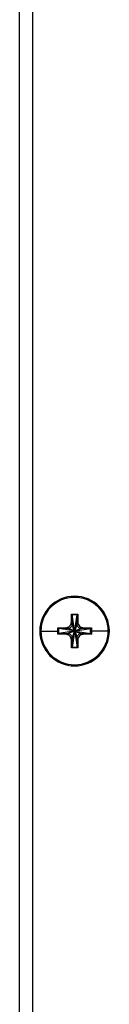
# Model space of a CAD drawing. Extents: x 66 to 852, y 43 to 590.
# Drawn here: x 717 to 720, y 127 to 156 of the extents above; entities that cross this region are included whole.
import ezdxf

# ---------------------------------------------------------------- set-up
doc = ezdxf.new("R2010")
doc.units = 0
doc.header["$LTSCALE"] = 12.7
doc.layers.add('TANGENT_LINES', color=7, linetype='CONTINUOUS')
doc.layers.add('VISIBLE', color=7, linetype='CONTINUOUS')

msp = doc.modelspace()

# ---------------------------------------------------------------- linework, layer by layer
at = {"layer": 'TANGENT_LINES'}
for p, q in [((718.4612, 138.3641), (718.4401, 138.4276)), ((718.5207, 138.1837), (718.4612, 138.3641)), ((718.5503, 138.1847), (718.6112, 138.3641)), ((718.6112, 138.3641), (718.6324, 138.4276)), ((717.5035, 138.1641), (717.5381, 138.1641)), ((717.5381, 138.1641), (718.0369, 138.1641)), ((718.3362, 138.2391), (718.2727, 138.2602)), ((718.3362, 138.0891), (718.2727, 138.0679)), ((718.5142, 138.1758), (718.3362, 138.2391)), ((718.5153, 138.1505), (718.3362, 138.0891)), ((718.5221, 138.1434), (718.4612, 137.9641)), ((718.5503, 138.1434), (718.6112, 137.9641)), ((718.5572, 138.1777), (718.7362, 138.2391)), ((718.5572, 138.1505), (718.7362, 138.0891)), ((718.7362, 138.2391), (718.7997, 138.2602)), ((718.7362, 138.0891), (718.7997, 138.0679)), ((719.5343, 138.1641), (719.0355, 138.1641)), ((719.569, 138.1641), (719.5343, 138.1641)), ((718.4612, 137.9641), (718.4401, 137.9006)), ((718.6112, 137.9641), (718.6324, 137.9006))]:
    msp.add_line(p, q, dxfattribs=at)
msp.add_arc((718.5362, 138.1641), 1.0327, 180, 360, dxfattribs=at)
at = {"layer": 'VISIBLE'}
for p, q in [((716.9043, 110.1672), (716.9043, 222.1672)), ((717.2862, 222.1703), (717.2862, 110.1641)), ((718.4612, 138.6391), (718.4431, 138.6632)), ((718.531, 138.1886), (718.4612, 138.6391)), ((718.6112, 138.6391), (718.4612, 138.6391)), ((718.4612, 138.6391), (718.4612, 138.3641)), ((718.5415, 138.1886), (718.6112, 138.6391)), ((718.6112, 138.6391), (718.6293, 138.6632)), ((718.6112, 138.3641), (718.6112, 138.6391)), ((718.0612, 138.2391), (718.0371, 138.2572)), ((718.0612, 138.0891), (718.0371, 138.071)), ((718.5117, 138.1692), (718.0612, 138.2391)), ((718.0612, 138.2391), (718.0612, 138.0891)), ((718.3362, 138.2391), (718.0612, 138.2391)), ((718.5117, 138.159), (718.0612, 138.0891)), ((718.0612, 138.0891), (718.3362, 138.0891)), ((718.531, 138.1396), (718.4612, 137.6891)), ((718.5142, 138.1758), (718.5117, 138.1692)), ((718.5117, 138.1692), (718.5117, 138.159)), ((718.5117, 138.159), (718.5153, 138.1505)), ((718.5207, 138.1837), (718.5142, 138.1758)), ((718.5153, 138.1505), (718.5221, 138.1434)), ((718.5221, 138.1434), (718.5308, 138.1397)), ((718.5415, 138.1396), (718.6112, 137.6891)), ((718.5503, 138.1847), (718.5416, 138.1885)), ((718.5572, 138.1777), (718.5503, 138.1847)), ((718.5503, 138.1434), (718.5572, 138.1505)), ((718.5604, 138.1705), (718.5572, 138.1777)), ((718.5572, 138.1505), (718.5607, 138.1589)), ((718.5604, 138.1705), (719.0112, 138.2391)), ((718.5607, 138.159), (719.0112, 138.0891)), ((719.0112, 138.2391), (718.7362, 138.2391)), ((718.7362, 138.0891), (719.0112, 138.0891)), ((719.0112, 138.2391), (719.0353, 138.2572)), ((719.0112, 138.0891), (719.0112, 138.2391)), ((719.0112, 138.0891), (719.0353, 138.071)), ((718.4612, 137.9641), (718.4612, 137.6891)), ((718.6112, 137.6891), (718.6112, 137.9641)), ((718.4612, 137.6891), (718.4431, 137.665)), ((718.4612, 137.6891), (718.6112, 137.6891)), ((718.6112, 137.6891), (718.6293, 137.665))]:
    msp.add_line(p, q, dxfattribs=at)
for radius, start, end in [(1.0327, 360, 180), (0.9981, 360, 180), (1.0329, 180, 270), (0.9981, 180, 0), (1.0329, 270, 0)]:
    msp.add_arc((718.5362, 138.1641), radius, start, end, dxfattribs=at)
at = {"layer": 'VISIBLE', "extrusion": (0, 0, -1)}
for centre, major_axis, ratio, start_param, end_param in [((718.7302, 138.1641), (0, -2.9275), 0.0995037, 1.6609167, 1.7421203), ((718.5362, 138.2759), (-2.9318, 0), 0.1321637, 1.5390446, 1.602548), ((718.3423, 138.1641), (0, 2.9275), 0.0995037, 1.3994723, 1.4806759), ((718.4244, 138.1641), (0, -2.9318), 0.1321637, 1.5707963, 1.602548), ((718.4244, 138.1641), (0, -2.9318), 0.1321637, 1.5390446, 1.5707963), ((718.5362, 137.9701), (-2.9275, 0), 0.0995037, 1.3994723, 1.4806759), ((718.5362, 138.358), (2.9275, 0), 0.0995037, 1.6609167, 1.7421203), ((718.5362, 137.9701), (-2.9275, 0), 0.0995037, 1.6609167, 1.7421203), ((718.5362, 138.358), (2.9275, 0), 0.0995037, 1.3994723, 1.4806759), ((718.648, 138.1641), (0, 2.9318), 0.1321637, 1.5390446, 1.5707963), ((718.648, 138.1641), (0, 2.9318), 0.1321637, 1.5707963, 1.602548), ((718.7302, 138.1641), (0, -2.9275), 0.0995037, 1.3994723, 1.4806759), ((718.3423, 138.1641), (0, 2.9275), 0.0995037, 1.6609167, 1.7421203), ((718.5362, 138.0523), (2.9318, 0), 0.1321637, 1.5390446, 1.602548)]:
    msp.add_ellipse(centre, major_axis=major_axis, ratio=ratio, start_param=start_param, end_param=end_param, dxfattribs=at)
at = {"layer": 'VISIBLE'}
for points, knots in [([(718.2727, 138.2602), (718.2838, 138.2611), (718.306, 138.2629), (718.3378, 138.2725), (718.3943, 138.3061), (718.428, 138.3625), (718.4375, 138.3943), (718.4392, 138.4165), (718.4401, 138.4276)], [0, 0, 0, 0, 0.1464821, 0.2930588, 0.5000161, 0.7069679, 0.853531, 1, 1, 1, 1]), ([(718.4612, 138.3641), (718.4612, 138.3456), (718.4538, 138.3152), (718.432, 138.2803), (718.403, 138.256), (718.3691, 138.2423), (718.3479, 138.2391), (718.3362, 138.2391)], [0, 0, 0, 0, 0.25, 0.5, 0.75, 0.875, 1, 1, 1, 1]), ([(718.6324, 138.4276), (718.6332, 138.4165), (718.635, 138.3943), (718.6445, 138.3625), (718.6781, 138.306), (718.7347, 138.2724), (718.7664, 138.2629), (718.7886, 138.2611), (718.7997, 138.2602)], [0, 0, 0, 0, 0.1464713, 0.2930343, 0.4999902, 0.7069466, 0.8535203, 1, 1, 1, 1]), ([(718.4401, 137.9006), (718.4371, 137.9224), (718.4313, 137.9659), (718.3944, 138.0205), (718.3378, 138.0561), (718.3061, 138.0653), (718.2838, 138.067), (718.2727, 138.0679)], [0, 0, 0, 0, 0.2262068, 0.4527082, 0.6792245, 0.8396637, 1, 1, 1, 1]), ([(718.531, 138.1885), (718.5291, 138.188), (718.5254, 138.187), (718.5223, 138.1848), (718.5207, 138.1837)], [0, 0, 0, 0, 0.4999961, 1, 1, 1, 1]), ([(718.5415, 138.1886), (718.5397, 138.1888), (718.5363, 138.1894), (718.5328, 138.1888), (718.531, 138.1886)], [0, 0, 0, 0, 0.5000419, 1, 1, 1, 1]), ([(718.531, 138.1396), (718.5327, 138.1393), (718.5362, 138.1388), (718.5397, 138.1393), (718.5415, 138.1396)], [0, 0, 0, 0, 0.5, 1, 1, 1, 1]), ([(718.5415, 138.1397), (718.543, 138.1401), (718.5462, 138.1409), (718.5489, 138.1426), (718.5503, 138.1434)], [0, 0, 0, 0, 0.4999938, 1, 1, 1, 1]), ([(718.5607, 138.159), (718.561, 138.1609), (718.5615, 138.1648), (718.5608, 138.1686), (718.5604, 138.1705)], [0, 0, 0, 0, 0.5001026, 1, 1, 1, 1]), ([(718.7997, 138.0679), (718.7886, 138.067), (718.7664, 138.0653), (718.7346, 138.0561), (718.678, 138.0204), (718.6412, 137.9659), (718.6353, 137.9224), (718.6324, 137.9006)], [0, 0, 0, 0, 0.1603401, 0.3207888, 0.5473255, 0.7738159, 1, 1, 1, 1])]:
    msp.add_open_spline(points, degree=3, knots=knots, dxfattribs=at)
for points in [[(718.7362, 138.2391), (718.7146, 138.2391), (718.6791, 138.2495), (718.6437, 138.2766), (718.6197, 138.3121), (718.6112, 138.3445), (718.6112, 138.3641)], [(718.3362, 138.0891), (718.3562, 138.0891), (718.3901, 138.0801), (718.4269, 138.0537), (718.4526, 138.0169), (718.4612, 137.9837), (718.4612, 137.9641)], [(718.6112, 137.9641), (718.6112, 137.9837), (718.6198, 138.0169), (718.6455, 138.0537), (718.6823, 138.0801), (718.7162, 138.0891), (718.7362, 138.0891)]]:
    msp.add_open_spline(points, degree=3, dxfattribs=at)

doc.saveas('drawing.dxf')
